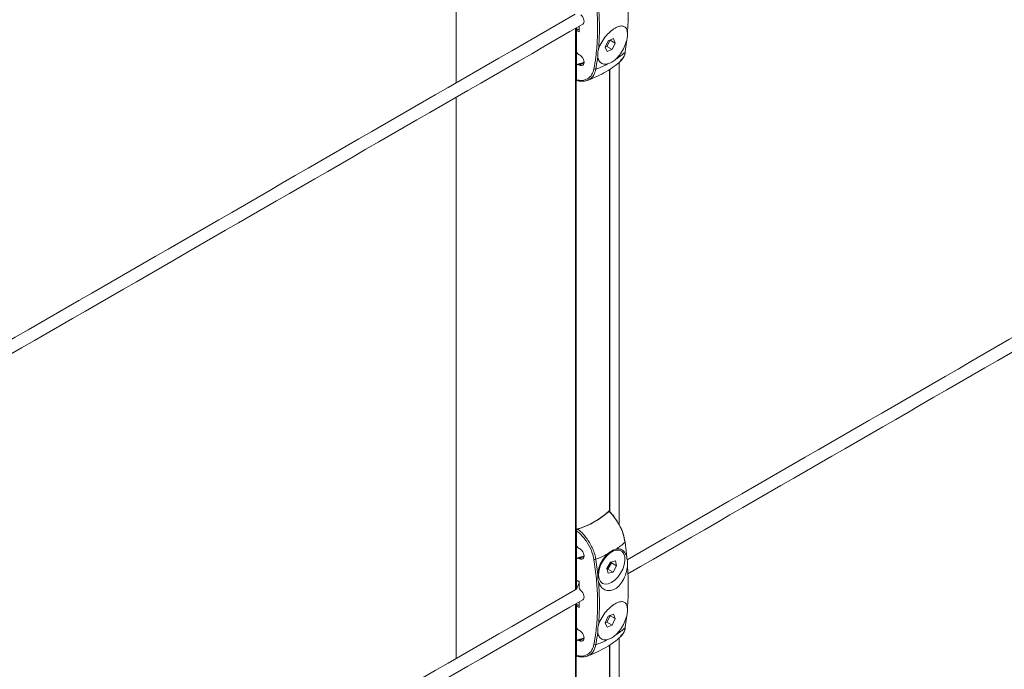
# Model space of a CAD drawing. Units: millimetres. Extents: x -7990 to -565, y 32 to 5282.
# Drawn here: x -6414 to -6217, y 1060 to 1191 of the extents above; entities that cross this region are included whole.
import ezdxf

# ---------------------------------------------------------------- set-up
doc = ezdxf.new("R2010")
doc.units = ezdxf.units.MM
doc.layers.get('0').update_dxf_attribs({"lineweight": 15})

msp = doc.modelspace()

# ---------------------------------------------------------------- linework, layer by layer
at = {"color": 7, "linetype": 'Continuous', "lineweight": 15}
for p, q in [((-6302.1, 1188.074), (-6302.1, 1189.216)), ((-6302.808, 1188.807), (-6302.808, 1076.319)), ((-6302.692, 1188.874), (-6302.692, 1076.386)), ((-6302.663, 1188.89), (-6302.663, 1188.415)), ((-6302.663, 1188.415), (-6302.663, 1184.311)), ((-6302.663, 1188.415), (-6302.663, 1178.305)), ((-6296.271, 1186.334), (-6296.905, 1185.044)), ((-6296.894, 1185.018), (-6296.535, 1185.165)), ((-6296.535, 1185.165), (-6295.902, 1186.454)), ((-6296.535, 1185.165), (-6295.518, 1184.578)), ((-6295.262, 1186.746), (-6296.271, 1186.334)), ((-6295.902, 1186.454), (-6295.913, 1186.48)), ((-6295.902, 1186.454), (-6294.885, 1185.868)), ((-6295.518, 1184.578), (-6294.885, 1185.868)), ((-6294.885, 1185.868), (-6295.262, 1186.746)), ((-6302.165, 1183.547), (-6302.053, 1183.49)), ((-6296.905, 1185.044), (-6296.528, 1184.166)), ((-6296.528, 1184.166), (-6295.518, 1184.578)), ((-6302.663, 1181.249), (-6302.663, 1178.479)), ((-6302.053, 1181.449), (-6302.165, 1181.506)), ((-6302.053, 1181.449), (-6301.664, 1181.673)), ((-6296.019, 1180.554), (-6296.019, 1091.896)), ((-6295.957, 1180.594), (-6295.957, 1091.834)), ((-6296.034, 1092.141), (-6296.034, 1091.99)), ((-6302.663, 1088.314), (-6302.663, 1076.398)), ((-6302.663, 1088.14), (-6302.663, 1085.37)), ((-6302.165, 1084.606), (-6302.053, 1084.549)), ((-6302.053, 1082.507), (-6301.664, 1082.732)), ((-6302.663, 1082.308), (-6302.663, 1078.204)), ((-6302.053, 1082.507), (-6302.165, 1082.564)), ((-6295.845, 1081.813), (-6296.57, 1080.565)), ((-6296.341, 1080.421), (-6295.616, 1081.669)), ((-6294.86, 1082.072), (-6295.845, 1081.813)), ((-6295.616, 1081.669), (-6295.667, 1081.86)), ((-6295.616, 1081.669), (-6294.6, 1081.083)), ((-6295.325, 1079.834), (-6294.6, 1081.083)), ((-6294.6, 1081.083), (-6294.86, 1082.072)), ((-6296.57, 1080.565), (-6296.309, 1079.575)), ((-6296.52, 1080.374), (-6296.341, 1080.421)), ((-6296.341, 1080.421), (-6295.325, 1079.834)), ((-6296.309, 1079.575), (-6295.325, 1079.834)), ((-6302.1, 1076.796), (-6302.1, 1077.971)), ((-6302.808, 1073.432), (-6302.808, 962.404)), ((-6302.692, 1073.499), (-6302.692, 962.438)), ((-6302.663, 1073.516), (-6302.663, 1073.041)), ((-6302.663, 1073.041), (-6302.663, 1068.937)), ((-6302.663, 1073.041), (-6302.663, 1062.931)), ((-6302.1, 1072.7), (-6302.1, 1073.841)), ((-6296.271, 1070.959), (-6296.905, 1069.67)), ((-6296.535, 1069.79), (-6295.902, 1071.08)), ((-6295.262, 1071.371), (-6296.271, 1070.959)), ((-6295.902, 1071.08), (-6295.913, 1071.106)), ((-6295.902, 1071.08), (-6294.885, 1070.493)), ((-6294.885, 1070.493), (-6295.262, 1071.371)), ((-6296.905, 1069.67), (-6296.528, 1068.792)), ((-6296.894, 1069.644), (-6296.535, 1069.79)), ((-6296.535, 1069.79), (-6295.518, 1069.203)), ((-6296.528, 1068.792), (-6295.518, 1069.203)), ((-6295.518, 1069.203), (-6294.885, 1070.493)), ((-6302.165, 1068.173), (-6302.053, 1068.116)), ((-6302.663, 1065.875), (-6302.663, 1063.105)), ((-6302.053, 1066.074), (-6302.165, 1066.131)), ((-6302.053, 1066.074), (-6301.664, 1066.299)), ((-6296.019, 1065.18), (-6296.019, 965.812)), ((-6295.957, 1065.219), (-6295.957, 965.867))]:
    msp.add_line(p, q, dxfattribs=at)
for p, q in [((-6302.877, 1076.279), (-6302.555, 1076.465)), ((-6302.808, 1069.257), (-6302.808, 1072.143)), ((-6302.692, 1072.207), (-6302.692, 1069.323)), ((-6296.019, 1061.036), (-6296.019, 1065.18)), ((-6295.957, 1065.219), (-6295.957, 1061.076)), ((-6294.084, 1062.468), (-6294.084, 1066.632))]:
    msp.add_line(p, q)
at = {"color": 7, "linetype": 'Continuous', "lineweight": 15, "flags": 128}
for points in [[(-6292.918, 1085.79), (-6292.893, 1085.813), (-6292.875, 1085.837), (-6292.866, 1085.861), (-6292.864, 1085.885), (-6292.871, 1085.907), (-6292.887, 1085.928), (-6292.91, 1085.946), (-6292.94, 1085.962)], [(-6296.282, 1077.467), (-6295.623, 1077.74), (-6294.963, 1078.206), (-6294.341, 1078.837), (-6293.798, 1079.593), (-6293.367, 1080.426), (-6293.075, 1081.284), (-6292.941, 1082.113), (-6292.973, 1082.861), (-6293.169, 1083.481), (-6293.517, 1083.934), (-6293.995, 1084.192), (-6294.573, 1084.238), (-6295.214, 1084.069), (-6295.879, 1083.697), (-6296.525, 1083.144), (-6297.112, 1082.445), (-6297.603, 1081.644), (-6297.967, 1080.792), (-6298.182, 1079.942), (-6298.233, 1079.147), (-6298.118, 1078.457), (-6297.844, 1077.916), (-6297.428, 1077.558), (-6296.896, 1077.405), (-6296.282, 1077.467)]]:
    msp.add_lwpolyline(points, dxfattribs=at)
at = {"color": 7, "linetype": 'Continuous', "lineweight": 15}
for centre, radius, start, end in [((-6303.482, 1196.233), 16.166, 302.71654, 310.8032), ((-6293.023, 1184.116), 0.16, 311.21233, 351.91518), ((-6309.01, 1202.828), 22.394, 287.7993, 289.14941), ((-6301.83, 1181.551), 0.206, 36.53769, 102.02874), ((-6307.211, 1202.694), 23.637, 290.90506, 297.18143), ((-6298.905, 1181.03), 0.436, 235.30812, 287.13777), ((-6306.694, 1103.086), 15.239, 286.37327, 313.62135), ((-6303.482, 1098.027), 16.166, 302.71654, 310.8032), ((-6309.01, 1103.887), 22.394, 287.7993, 289.14941), ((-6301.83, 1082.609), 0.206, 36.5332, 102.0314), ((-6307.211, 1104.489), 23.637, 290.90506, 297.18143), ((-6299.014, 1082.948), 0.59, 256.31952, 293.72679), ((-6303.482, 1080.858), 16.166, 302.71654, 310.8032), ((-6293.023, 1068.741), 0.16, 311.20254, 351.92497), ((-6309.01, 1087.454), 22.394, 287.7993, 289.14941), ((-6301.83, 1066.176), 0.206, 36.53609, 102.03582), ((-6298.905, 1065.656), 0.436, 235.30969, 287.13733), ((-6307.211, 1087.32), 23.637, 290.90506, 297.18143)]:
    msp.add_arc(centre, radius, start, end, dxfattribs=at)
for centre, major_axis, ratio, start_param, end_param in [((-6302.053, 1190.686), (-0.687, 1.046), 0.6123785, 3.1060124, 5.1575955), ((-6248.849, 1163.604), (65.743, -33.588), 0.0541921, 3.7817105, 3.7964648), ((-6248.725, 1163.686), (65.612, -33.658), 0.0523596, 3.7831023, 3.7910559), ((-6302.053, 1182.47), (-0.687, 1.046), 0.6123785, 2.3206955, 5.4622882), ((-6310.397, 1186.53), (16.312, -0.242), 0.5671246, 5.2147475, 5.2255461), ((-6310.397, 1096.672), (16.312, -0.242), 0.5671246, 5.5062131, 5.7976787), ((-6310.397, 1096.672), (16.312, 0.251), 0.5872749, 5.1972864, 5.488752), ((-6302.053, 1083.528), (-0.687, 1.046), 0.6123785, 2.3206955, 5.4622882), ((-6248.849, 1048.23), (65.743, -33.588), 0.0541921, 2.5420803, 2.5568346), ((-6301.63, 1076.557), (-0.344, 0.523), 0.6123785, 0.7498992, 2.0160029), ((-6302.053, 1075.312), (-0.687, 1.046), 0.6123785, 3.1060124, 5.1575955), ((-6248.849, 1048.23), (65.743, -33.588), 0.0541921, 3.7817105, 3.7964648), ((-6248.725, 1048.311), (65.612, -33.658), 0.0523596, 3.7831023, 3.7910559), ((-6302.053, 1067.095), (-0.687, 1.046), 0.6123785, 2.3206955, 5.4622882), ((-6310.397, 1071.155), (16.312, -0.242), 0.5671246, 5.2147475, 5.2255461)]:
    msp.add_ellipse(centre, major_axis=major_axis, ratio=ratio, start_param=start_param, end_param=end_param, dxfattribs=at)
for points in [[(-4928.115, 2258.822), (-6999.938, 1062.785)], [(-6983.627, 1034.53), (-4911.804, 2230.568)], [(-5639.965, 1458.97), (-6292.5, 1082.27)], [(-6292.349, 1079.47), (-5638.476, 1456.943)], [(-6302.877, 1317.739), (-6955.412, 941.038)], [(-6955.261, 938.239), (-6301.388, 1315.711)], [(-6326.709, 1301.094), (-6326.709, 1177.895)], [(-6302.877, 1191.653), (-6955.412, 814.953)], [(-6955.261, 812.153), (-6301.388, 1189.626)], [(-6292.918, 1183.996), (-6292.57, 1186.498)], [(-6301.869, 1181.753), (-6302.478, 1181.553)], [(-6301.128, 1181.939), (-6301.664, 1181.673)], [(-6294.084, 1089.251), (-6294.084, 1182.007)], [(-6300.402, 1178.438), (-6300.52, 1178.397)], [(-6326.709, 1175.009), (-6326.709, 1062.521)], [(-6301.869, 1082.812), (-6302.478, 1082.611)], [(-6301.128, 1082.998), (-6301.664, 1082.732)], [(-6298.777, 1082.408), (-6298.38, 1079.476)], [(-6298.295, 1079.891), (-6298.226, 1079.032)], [(-6302.877, 1076.279), (-6955.412, 699.578)], [(-6302.736, 1076.36), (-6302.808, 1076.319)], [(-6955.261, 696.779), (-6301.388, 1074.252)], [(-6292.918, 1068.621), (-6292.57, 1071.124)], [(-6301.869, 1066.379), (-6302.478, 1066.179)], [(-6301.128, 1066.565), (-6301.664, 1066.299)], [(-6294.084, 968.072), (-6294.084, 1066.632)], [(-6300.402, 1063.064), (-6300.52, 1063.022)]]:
    msp.add_open_spline(points, degree=1, dxfattribs=at)
for points, knots in [([(-6299.154, 1180.672), (-6299.019, 1181.461), (-6298.699, 1183.338), (-6298.438, 1186.465), (-6298.396, 1190.07), (-6298.605, 1193.831), (-6298.971, 1196.443), (-6299.154, 1197.749)], [0, 0, 0, 0, 0.1520639, 0.3613985, 0.5707336, 0.7853674, 1, 1, 1, 1]), ([(-6292.434, 1187.933), (-6292.353, 1189.316), (-6292.189, 1192.094), (-6292.352, 1195.088), (-6292.434, 1196.591)], [0, 0, 0, 0, 0.497819, 1, 1, 1, 1]), ([(-6298.226, 1193.247), (-6298.133, 1191.764), (-6297.947, 1188.784), (-6298.132, 1185.992), (-6298.226, 1184.59)], [0, 0, 0, 0, 0.4978186, 1, 1, 1, 1]), ([(-6298.226, 1184.59), (-6298.179, 1184.739), (-6297.993, 1185.327), (-6297.443, 1186.388), (-6296.484, 1187.622), (-6295.426, 1188.57), (-6294.441, 1189.143), (-6293.606, 1189.342), (-6292.958, 1189.172), (-6292.554, 1188.686), (-6292.471, 1188.164), (-6292.434, 1187.933)], [0, 0, 0, 0, 0.0461496, 0.1823931, 0.315873, 0.4406137, 0.5558661, 0.6671255, 0.7814109, 0.9035476, 1, 1, 1, 1]), ([(-6302.663, 1188.415), (-6302.662, 1188.432), (-6302.658, 1188.465), (-6302.631, 1188.517), (-6302.591, 1188.563), (-6302.54, 1188.6), (-6302.481, 1188.624), (-6302.422, 1188.63), (-6302.375, 1188.619), (-6302.355, 1188.602), (-6302.347, 1188.596)], [0, 0, 0, 0, 0.1211053, 0.2422045, 0.364218, 0.4920441, 0.6278123, 0.7708003, 0.9166759, 1, 1, 1, 1]), ([(-6292.57, 1186.498), (-6292.538, 1186.673), (-6292.442, 1187.2), (-6292.437, 1187.64), (-6292.434, 1187.933)], [0, 0, 0, 0, 0.3324936, 1, 1, 1, 1]), ([(-6292.57, 1186.498), (-6292.577, 1186.469), (-6292.689, 1185.996), (-6293.028, 1185.034), (-6293.777, 1183.667), (-6294.427, 1182.971), (-6294.744, 1182.631)], [0, 0, 0, 0, 0.0222953, 0.3613652, 0.6888606, 1, 1, 1, 1]), ([(-6302.663, 1184.311), (-6302.658, 1184.254), (-6302.648, 1184.139), (-6302.57, 1183.953), (-6302.454, 1183.778), (-6302.312, 1183.635), (-6302.211, 1183.575), (-6302.165, 1183.547)], [0, 0, 0, 0, 0.1986076, 0.3970062, 0.6007836, 0.8165773, 1, 1, 1, 1]), ([(-6298.226, 1184.59), (-6298.27, 1184.422), (-6298.404, 1183.915), (-6298.39, 1183.453), (-6298.38, 1183.144)], [0, 0, 0, 0, 0.3324849, 1, 1, 1, 1]), ([(-6294.012, 1182.092), (-6293.988, 1182.104), (-6293.77, 1182.213), (-6293.451, 1182.583), (-6293.099, 1183.196), (-6292.912, 1183.717), (-6292.879, 1184.049), (-6292.875, 1184.094)], [0, 0, 0, 0, 0.0384535, 0.3400684, 0.6442138, 0.951296, 1, 1, 1, 1]), ([(-6293.821, 1182.347), (-6293.625, 1182.507), (-6293.246, 1182.815), (-6293.02, 1183.48), (-6292.939, 1183.887), (-6292.918, 1183.996)], [0, 0, 0, 0, 0.4406881, 0.8501479, 1, 1, 1, 1]), ([(-6302.165, 1181.506), (-6302.223, 1181.53), (-6302.341, 1181.577), (-6302.496, 1181.559), (-6302.609, 1181.475), (-6302.658, 1181.359), (-6302.662, 1181.276), (-6302.663, 1181.249)], [0, 0, 0, 0, 0.2320323, 0.4642511, 0.6896783, 0.901579, 1, 1, 1, 1]), ([(-6301.126, 1182.048), (-6301.223, 1182.002), (-6301.461, 1181.891), (-6301.723, 1181.815), (-6301.877, 1181.77)], [0, 0, 0, 0, 0.4121108, 1, 1, 1, 1]), ([(-6300.513, 1178.377), (-6300.429, 1178.405), (-6299.717, 1178.649), (-6298.433, 1179.202), (-6296.718, 1180.095), (-6295.139, 1181.109), (-6294.214, 1181.896), (-6293.763, 1182.279)], [0, 0, 0, 0, 0.0323224, 0.2748101, 0.5196915, 0.7658647, 1, 1, 1, 1]), ([(-6298.38, 1183.144), (-6298.386, 1183.1), (-6298.413, 1182.888), (-6298.526, 1182.032), (-6298.666, 1181.241), (-6298.777, 1180.613)], [0, 0, 0, 0, 0.0505307, 0.2473084, 1, 1, 1, 1]), ([(-6296.413, 1181.668), (-6296.679, 1181.639), (-6297.247, 1181.579), (-6297.922, 1181.958), (-6298.283, 1182.543), (-6298.357, 1183.002), (-6298.38, 1183.144)], [0, 0, 0, 0, 0.2599023, 0.5552351, 0.8626652, 1, 1, 1, 1]), ([(-6294.744, 1182.631), (-6295.027, 1182.396), (-6295.585, 1181.932), (-6296.14, 1181.755), (-6296.413, 1181.668)], [0, 0, 0, 0, 0.50722512, 1, 1, 1, 1]), ([(-6302.663, 1178.479), (-6302.415, 1178.436), (-6301.624, 1178.296), (-6300.465, 1178.555), (-6299.515, 1179.417), (-6299.262, 1180.293), (-6299.154, 1180.672)], [0, 0, 0, 0, 0.1458019, 0.464634, 0.7690144, 1, 1, 1, 1]), ([(-6298.777, 1180.613), (-6298.892, 1180.22), (-6299.158, 1179.31), (-6299.81, 1178.633), (-6300.328, 1178.463), (-6300.402, 1178.438)], [0, 0, 0, 0, 0.3944767, 0.9139218, 1, 1, 1, 1]), ([(-6302.546, 1178.319), (-6302.554, 1178.32), (-6302.589, 1178.325), (-6302.631, 1178.365), (-6302.66, 1178.421), (-6302.662, 1178.463), (-6302.663, 1178.479)], [0, 0, 0, 0, 0.111952, 0.459684, 0.7924018, 1, 1, 1, 1]), ([(-6302.542, 1178.336), (-6302.398, 1178.298), (-6301.955, 1178.179), (-6301.263, 1178.197), (-6300.681, 1178.274), (-6300.423, 1178.416), (-6300.389, 1178.435)], [0, 0, 0, 0, 0.1848586, 0.56972443, 0.94267498, 1, 1, 1, 1]), ([(-6296.18, 1092.054), (-6296.163, 1092.07), (-6296.128, 1092.1), (-6296.083, 1092.104), (-6296.051, 1092.074), (-6296.036, 1092.024), (-6296.035, 1091.983), (-6296.034, 1091.967)], [0, 0, 0, 0, 0.22607228, 0.45258492, 0.66699784, 0.87205823, 1, 1, 1, 1]), ([(-6292.918, 1085.79), (-6293.019, 1086.31), (-6293.254, 1087.516), (-6293.978, 1089.138), (-6294.793, 1090.449), (-6295.404, 1091.241), (-6295.876, 1091.758), (-6296.104, 1091.98), (-6296.18, 1092.054)], [0, 0, 0, 0, 0.2318135, 0.5370634, 0.6973141, 0.8576004, 0.9526038, 1, 1, 1, 1]), ([(-6296.034, 1091.967), (-6295.811, 1091.747), (-6295.393, 1091.335), (-6295.045, 1090.789), (-6294.883, 1090.534)], [0, 0, 0, 0, 0.5326971, 1, 1, 1, 1]), ([(-6294.716, 1090.289), (-6294.515, 1090.011), (-6293.901, 1089.162), (-6293.264, 1087.6), (-6293.037, 1086.456), (-6292.94, 1085.962)], [0, 0, 0, 0, 0.21699934, 0.66217136, 1, 1, 1, 1]), ([(-6302.663, 1088.14), (-6302.661, 1088.168), (-6302.655, 1088.224), (-6302.611, 1088.309), (-6302.546, 1088.383), (-6302.471, 1088.437), (-6302.42, 1088.456), (-6302.398, 1088.465)], [0, 0, 0, 0, 0.2112477, 0.4228338, 0.628, 0.8349451, 1, 1, 1, 1]), ([(-6299.154, 1082.375), (-6299.262, 1082.864), (-6299.515, 1083.997), (-6300.465, 1085.826), (-6301.624, 1087.265), (-6302.415, 1087.931), (-6302.663, 1088.14)], [0, 0, 0, 0, 0.2309857, 0.5353657, 0.8541982, 1, 1, 1, 1]), ([(-6302.398, 1088.465), (-6302.148, 1088.249), (-6301.615, 1087.791), (-6300.864, 1086.944), (-6299.954, 1085.686), (-6299.244, 1084.257), (-6298.889, 1083.049), (-6298.8, 1082.543), (-6298.777, 1082.408)], [0, 0, 0, 0, 0.142262, 0.3024955, 0.4626931, 0.7678414, 0.9377992, 1, 1, 1, 1]), ([(-6302.663, 1085.37), (-6302.658, 1085.312), (-6302.648, 1085.198), (-6302.57, 1085.011), (-6302.454, 1084.837), (-6302.312, 1084.693), (-6302.211, 1084.633), (-6302.165, 1084.606)], [0, 0, 0, 0, 0.19860287, 0.39700543, 0.60078579, 0.81657744, 1, 1, 1, 1]), ([(-6292.57, 1082.83), (-6292.575, 1082.879), (-6292.598, 1083.121), (-6292.698, 1084.1), (-6292.821, 1085.043), (-6292.918, 1085.79)], [0, 0, 0, 0, 0.0505307, 0.24731, 1, 1, 1, 1]), ([(-6302.165, 1082.564), (-6302.223, 1082.588), (-6302.341, 1082.635), (-6302.496, 1082.618), (-6302.609, 1082.534), (-6302.658, 1082.417), (-6302.662, 1082.334), (-6302.663, 1082.308)], [0, 0, 0, 0, 0.2320343, 0.4642551, 0.6896843, 0.9015781, 1, 1, 1, 1]), ([(-6301.126, 1083.106), (-6301.223, 1083.061), (-6301.461, 1082.95), (-6301.723, 1082.873), (-6301.877, 1082.828)], [0, 0, 0, 0, 0.4121108, 1, 1, 1, 1]), ([(-6298.38, 1079.476), (-6298.378, 1079.507), (-6298.332, 1080.018), (-6298.084, 1081.033), (-6297.379, 1082.426), (-6296.73, 1083.123), (-6296.413, 1083.462)], [0, 0, 0, 0, 0.0222993, 0.36135934, 0.68886422, 1, 1, 1, 1]), ([(-6296.413, 1083.462), (-6296.131, 1083.698), (-6295.576, 1084.164), (-6295.019, 1084.339), (-6294.744, 1084.426)], [0, 0, 0, 0, 0.50722511, 1, 1, 1, 1]), ([(-6294.744, 1084.426), (-6294.478, 1084.454), (-6293.909, 1084.514), (-6293.205, 1084.117), (-6292.77, 1083.49), (-6292.617, 1082.986), (-6292.57, 1082.83)], [0, 0, 0, 0, 0.2598906, 0.5552251, 0.8626669, 1, 1, 1, 1]), ([(-6292.434, 1081.216), (-6292.432, 1081.409), (-6292.427, 1081.989), (-6292.513, 1082.494), (-6292.57, 1082.83)], [0, 0, 0, 0, 0.3324799, 1, 1, 1, 1]), ([(-6299.154, 1065.297), (-6299.019, 1066.087), (-6298.699, 1067.963), (-6298.438, 1071.09), (-6298.396, 1074.696), (-6298.605, 1078.456), (-6298.971, 1081.069), (-6299.154, 1082.375)], [0, 0, 0, 0, 0.1520637, 0.361399, 0.5707338, 0.7853674, 1, 1, 1, 1]), ([(-6292.434, 1081.216), (-6292.448, 1081.048), (-6292.502, 1080.384), (-6292.797, 1079.175), (-6293.476, 1077.78), (-6294.378, 1076.743), (-6295.362, 1076.169), (-6296.327, 1076.044), (-6297.204, 1076.347), (-6297.873, 1076.986), (-6298.118, 1077.601), (-6298.226, 1077.873)], [0, 0, 0, 0, 0.0461516, 0.1823921, 0.3158717, 0.4406183, 0.5558706, 0.6671242, 0.7814149, 0.9035476, 1, 1, 1, 1]), ([(-6292.434, 1072.559), (-6292.353, 1073.942), (-6292.189, 1076.72), (-6292.352, 1079.713), (-6292.434, 1081.216)], [0, 0, 0, 0, 0.4978188, 1, 1, 1, 1]), ([(-6298.38, 1079.476), (-6298.391, 1079.288), (-6298.423, 1078.725), (-6298.304, 1078.214), (-6298.226, 1077.873)], [0, 0, 0, 0, 0.3324911, 1, 1, 1, 1]), ([(-6302.601, 1078.111), (-6302.606, 1078.112), (-6302.627, 1078.117), (-6302.651, 1078.146), (-6302.663, 1078.179), (-6302.663, 1078.2), (-6302.663, 1078.204)], [0, 0, 0, 0, 0.1295686, 0.5273839, 0.9016616, 1, 1, 1, 1]), ([(-6302.602, 1078.108), (-6302.558, 1078.09), (-6302.391, 1078.021), (-6302.224, 1077.952), (-6302.1, 1077.901)], [0, 0, 0, 0, 0.2586925, 1, 1, 1, 1]), ([(-6302.1, 1077.639), (-6302.294, 1077.277), (-6302.506, 1076.881), (-6302.551, 1076.498), (-6302.555, 1076.465)], [0, 0, 0, 0, 0.9150282, 1, 1, 1, 1]), ([(-6298.226, 1077.873), (-6298.133, 1076.389), (-6297.947, 1073.409), (-6298.132, 1070.617), (-6298.226, 1069.216)], [0, 0, 0, 0, 0.4978188, 1, 1, 1, 1]), ([(-6302.663, 1073.041), (-6302.662, 1073.057), (-6302.658, 1073.091), (-6302.631, 1073.142), (-6302.591, 1073.188), (-6302.54, 1073.225), (-6302.481, 1073.25), (-6302.422, 1073.256), (-6302.375, 1073.244), (-6302.355, 1073.228), (-6302.347, 1073.222)], [0, 0, 0, 0, 0.1211017, 0.242214, 0.3642367, 0.4920551, 0.6278202, 0.770804, 0.9166855, 1, 1, 1, 1]), ([(-6298.226, 1069.216), (-6298.179, 1069.364), (-6297.993, 1069.952), (-6297.443, 1071.014), (-6296.484, 1072.247), (-6295.426, 1073.195), (-6294.441, 1073.768), (-6293.606, 1073.968), (-6292.958, 1073.797), (-6292.554, 1073.312), (-6292.471, 1072.789), (-6292.434, 1072.559)], [0, 0, 0, 0, 0.0461499, 0.1823934, 0.3158731, 0.4406137, 0.555866, 0.6671253, 0.7814114, 0.9035484, 1, 1, 1, 1]), ([(-6292.57, 1071.124), (-6292.577, 1071.094), (-6292.689, 1070.622), (-6293.028, 1069.659), (-6293.777, 1068.292), (-6294.427, 1067.596), (-6294.744, 1067.257)], [0, 0, 0, 0, 0.0222943, 0.3613657, 0.6888601, 1, 1, 1, 1]), ([(-6292.57, 1071.124), (-6292.538, 1071.299), (-6292.442, 1071.825), (-6292.437, 1072.265), (-6292.434, 1072.559)], [0, 0, 0, 0, 0.3324904, 1, 1, 1, 1]), ([(-6302.663, 1068.937), (-6302.658, 1068.88), (-6302.648, 1068.765), (-6302.57, 1068.578), (-6302.454, 1068.404), (-6302.312, 1068.26), (-6302.211, 1068.2), (-6302.165, 1068.173)], [0, 0, 0, 0, 0.19860177, 0.39701132, 0.60079056, 0.81657723, 1, 1, 1, 1]), ([(-6298.226, 1069.216), (-6298.27, 1069.047), (-6298.404, 1068.541), (-6298.39, 1068.078), (-6298.38, 1067.769)], [0, 0, 0, 0, 0.3324816, 1, 1, 1, 1]), ([(-6300.513, 1063.002), (-6300.429, 1063.031), (-6299.717, 1063.275), (-6298.433, 1063.827), (-6296.718, 1064.72), (-6295.139, 1065.734), (-6294.214, 1066.521), (-6293.763, 1066.905)], [0, 0, 0, 0, 0.0323223, 0.27481, 0.5196916, 0.7658648, 1, 1, 1, 1]), ([(-6298.38, 1067.769), (-6298.386, 1067.726), (-6298.413, 1067.513), (-6298.526, 1066.658), (-6298.666, 1065.866), (-6298.777, 1065.239)], [0, 0, 0, 0, 0.0505281, 0.2473077, 1, 1, 1, 1]), ([(-6296.413, 1066.293), (-6296.679, 1066.265), (-6297.247, 1066.204), (-6297.922, 1066.584), (-6298.283, 1067.169), (-6298.357, 1067.628), (-6298.38, 1067.769)], [0, 0, 0, 0, 0.2599028, 0.55523609, 0.86266589, 1, 1, 1, 1]), ([(-6294.744, 1067.257), (-6295.027, 1067.021), (-6295.585, 1066.557), (-6296.14, 1066.38), (-6296.413, 1066.293)], [0, 0, 0, 0, 0.50722512, 1, 1, 1, 1]), ([(-6294.012, 1066.717), (-6293.988, 1066.73), (-6293.77, 1066.838), (-6293.451, 1067.208), (-6293.099, 1067.822), (-6292.912, 1068.343), (-6292.879, 1068.674), (-6292.875, 1068.72)], [0, 0, 0, 0, 0.0384552, 0.3400681, 0.6442149, 0.9512961, 1, 1, 1, 1]), ([(-6293.821, 1066.973), (-6293.625, 1067.132), (-6293.246, 1067.44), (-6293.02, 1068.105), (-6292.939, 1068.512), (-6292.918, 1068.621)], [0, 0, 0, 0, 0.4406841, 0.8501436, 1, 1, 1, 1]), ([(-6302.165, 1066.131), (-6302.223, 1066.155), (-6302.341, 1066.203), (-6302.496, 1066.185), (-6302.609, 1066.101), (-6302.658, 1065.984), (-6302.662, 1065.901), (-6302.663, 1065.875)], [0, 0, 0, 0, 0.2320339, 0.4642573, 0.6896776, 0.9015697, 1, 1, 1, 1]), ([(-6302.663, 1063.105), (-6302.415, 1063.061), (-6301.624, 1062.922), (-6300.465, 1063.18), (-6299.515, 1064.042), (-6299.262, 1064.919), (-6299.154, 1065.297)], [0, 0, 0, 0, 0.14580214, 0.46463321, 0.76901312, 1, 1, 1, 1]), ([(-6301.126, 1066.673), (-6301.223, 1066.628), (-6301.461, 1066.517), (-6301.723, 1066.44), (-6301.877, 1066.395)], [0, 0, 0, 0, 0.4121109, 1, 1, 1, 1]), ([(-6298.777, 1065.239), (-6298.892, 1064.846), (-6299.158, 1063.935), (-6299.81, 1063.259), (-6300.328, 1063.088), (-6300.402, 1063.064)], [0, 0, 0, 0, 0.3944789, 0.913922, 1, 1, 1, 1]), ([(-6302.546, 1062.944), (-6302.554, 1062.945), (-6302.589, 1062.951), (-6302.631, 1062.99), (-6302.66, 1063.047), (-6302.662, 1063.089), (-6302.663, 1063.105)], [0, 0, 0, 0, 0.111943, 0.4596716, 0.7923559, 1, 1, 1, 1]), ([(-6302.542, 1062.962), (-6302.398, 1062.923), (-6301.955, 1062.805), (-6301.263, 1062.822), (-6300.681, 1062.899), (-6300.423, 1063.041), (-6300.389, 1063.06)], [0, 0, 0, 0, 0.1848578, 0.5697251, 0.942676, 1, 1, 1, 1])]:
    msp.add_open_spline(points, degree=3, knots=knots, dxfattribs=at)

doc.saveas('drawing.dxf')
